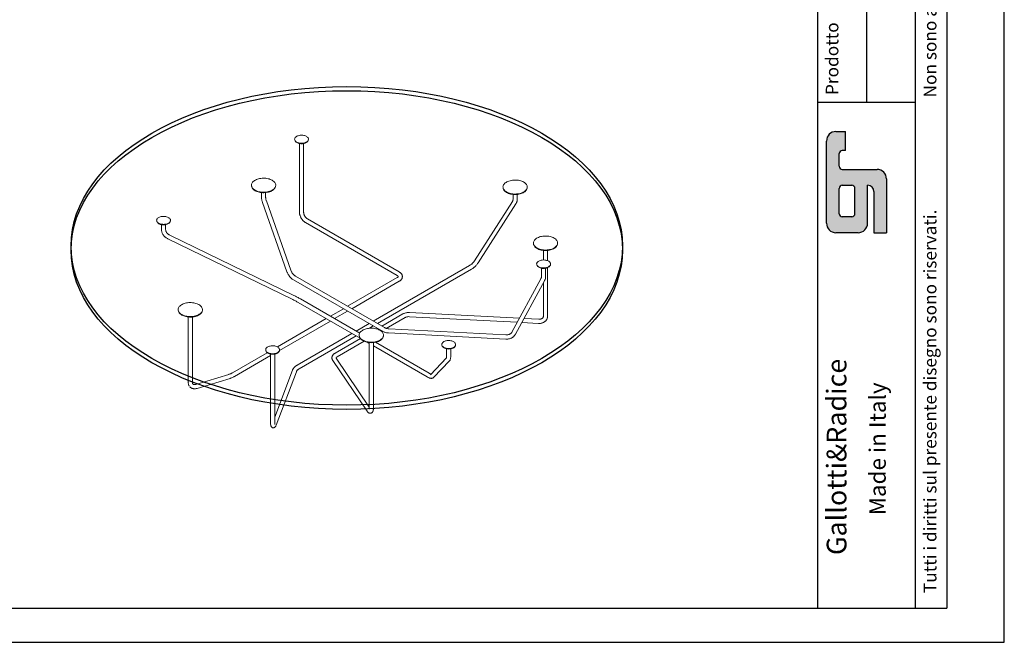
# Model space of a CAD drawing. Units: millimetres. Extents: x 277479 to 282899, y 82098 to 115734.
# Drawn here: x 280056 to 282899, y 97372 to 99168 of the extents above; entities that cross this region are included whole.
import ezdxf

# ---------------------------------------------------------------- set-up
doc = ezdxf.new("R2010")
doc.units = ezdxf.units.MM
doc.styles.get("Standard").update_dxf_attribs({"font": 'arial.ttf'})

msp = doc.modelspace()

# ---------------------------------------------------------------- hatches: boundary and pattern name
h = msp.add_hatch(color=256)
h.paths.add_polyline_path([(282431.121, 98735.872, -0.41421356), (282421.997, 98744.996), (282421.997, 98781.491, -0.41421356), (282431.121, 98790.615), (282440.245, 98790.615), (282440.245, 98845.358), (282412.873, 98845.358, 0.41421356), (282385.502, 98817.987), (282385.502, 98580.767, 0.41421356), (282412.873, 98553.395), (282476.74, 98553.395, 0.41421356), (282504.112, 98580.767), (282504.112, 98690.253, -0.41421356), (282522.359, 98672.005), (282522.359, 98553.395), (282558.855, 98553.395), (282558.855, 98708.501, 0.41421356), (282531.483, 98735.872)])
h.paths.add_polyline_path([(282458.492, 98690.253, -0.41421356), (282467.616, 98681.129), (282467.616, 98608.138, -0.41421356), (282458.492, 98599.015), (282431.121, 98599.015, -0.41421356), (282421.997, 98608.138), (282421.997, 98681.129, -0.41421356), (282431.121, 98690.253)], flags=16)

# ---------------------------------------------------------------- linework, layer by layer
for p, q in [((282359.219, 101119.349), (282359.219, 98929.628)), ((282500.638, 101119.349), (282500.638, 98929.628)), ((282642.058, 98929.628), (282642.058, 101119.349)), ((282733.296, 101119.349), (282733.296, 97470.416)), ((282359.219, 98929.628), (282359.219, 97470.416)), ((282359.219, 98929.628), (282642.058, 98929.628)), ((282459.581, 98929.628), (282459.581, 98929.628)), ((282642.058, 97470.416), (282642.058, 98929.628)), ((282412.873, 98845.358), (282440.245, 98845.358)), ((282440.245, 98790.615), (282440.245, 98845.358)), ((282385.502, 98580.767), (282385.502, 98817.987)), ((282440.245, 98790.615), (282431.121, 98790.615)), ((282421.997, 98744.996), (282421.997, 98781.491)), ((282431.121, 98735.872), (282531.483, 98735.872)), ((282558.855, 98708.501), (282558.855, 98553.395)), ((282421.997, 98608.138), (282421.997, 98681.129)), ((282431.121, 98690.253), (282458.492, 98690.253)), ((282467.616, 98608.138), (282467.616, 98681.129)), ((282504.112, 98580.767), (282504.112, 98690.253)), ((282522.359, 98672.005), (282522.359, 98553.395)), ((282458.492, 98599.015), (282431.121, 98599.015)), ((282476.74, 98553.395), (282412.873, 98553.395)), ((282522.359, 98553.395), (282558.855, 98553.395)), ((277643.607, 97470.416), (282733.296, 97470.416))]:
    msp.add_line(p, q)
at = {"color": 7, "linetype": 'Continuous', "lineweight": 15}
for p, q in [((280850.024, 98821.683), (280850.374, 98820.075)), ((280889.362, 98820.075), (280889.712, 98821.683)), ((280863.868, 98810.689), (280863.868, 98612.455)), ((280875.868, 98612.455), (280875.868, 98810.689)), ((280725.521, 98687.947), (280725.871, 98686.34)), ((280794.625, 98686.34), (280794.975, 98687.947)), ((281451.714, 98682.637), (281452.064, 98681.03)), ((281520.818, 98681.03), (281521.168, 98682.637)), ((280754.248, 98669.134), (280754.248, 98655.565)), ((280766.248, 98655.565), (280766.248, 98669.134)), ((281480.488, 98648.887), (281480.283, 98647.368)), ((281480.441, 98663.824), (281480.441, 98649.318)), ((281480.484, 98648.903), (281480.442, 98649.368)), ((281492.44, 98649.269), (281492.302, 98647.578)), ((281492.369, 98647.553), (281492.38, 98648.537)), ((281492.441, 98649.318), (281492.441, 98663.824)), ((280756.938, 98641.012), (280827.788, 98440.908)), ((280839.1, 98444.913), (280768.25, 98645.017)), ((281478.569, 98643.16), (281369.482, 98472.698)), ((281379.589, 98466.229), (281488.677, 98636.692)), ((281152.157, 98440.09), (280887.01, 98593.156)), ((280451.591, 98587.611), (280451.941, 98586.003)), ((280465.435, 98576.617), (280465.435, 98562.588)), ((280465.468, 98562.222), (280465.435, 98562.588)), ((280477.435, 98562.588), (280477.435, 98576.617)), ((280490.929, 98586.003), (280491.279, 98587.611)), ((280881.01, 98582.763), (281146.157, 98429.697)), ((280484.152, 98535.387), (280842.587, 98361.558)), ((280847.824, 98372.355), (280489.388, 98546.185)), ((281539.641, 98521.131), (281539.991, 98519.523)), ((281608.745, 98519.523), (281609.095, 98521.131)), ((281568.368, 98502.317), (281568.368, 98474.77)), ((281580.368, 98472.601), (281580.368, 98502.317)), ((281354.792, 98458.481), (281077.034, 98298.135)), ((281548.851, 98461.787), (281549.201, 98460.179)), ((281562.695, 98450.792), (281562.695, 98427.467)), ((281574.695, 98427.467), (281574.695, 98450.792)), ((281580.368, 98312.982), (281580.368, 98452.469)), ((281588.189, 98460.179), (281588.539, 98461.787)), ((281109.193, 98279.569), (280852.167, 98427.948)), ((281146.157, 98423.762), (281002.787, 98340.996)), ((281089.035, 98291.207), (281360.792, 98448.089)), ((281560.968, 98420.735), (281477.346, 98266.514)), ((281561.014, 98420.815), (281560.968, 98420.735)), ((281562.716, 98427.179), (281562.395, 98424.576)), ((281574.695, 98427.467), (281574.671, 98427.155)), ((280846.167, 98417.555), (281103.194, 98269.177)), ((281014.788, 98334.068), (281152.157, 98413.369)), ((281487.895, 98260.794), (281571.517, 98415.015)), ((281568.368, 98409.208), (281568.368, 98312.982)), ((281571.517, 98415.015), (281571.727, 98415.644)), ((280860.513, 98352.125), (281038.923, 98249.131)), ((281037.863, 98263.599), (280866.513, 98362.517)), ((280514.033, 98329.099), (280514.382, 98327.492)), ((280542.76, 98310.286), (280542.76, 98120.951)), ((280554.76, 98120.951), (280554.76, 98310.286)), ((280583.137, 98327.492), (280583.487, 98329.099)), ((280990.786, 98334.068), (280953.29, 98312.422)), ((280965.291, 98305.494), (281002.787, 98327.14)), ((281162.731, 98319.033), (281101.782, 98283.848)), ((281114.6, 98277.391), (281168.731, 98308.64)), ((281181.363, 98311.179), (281492.742, 98294.908)), ((281499.078, 98306.593), (281181.989, 98323.163)), ((281568.389, 98312.694), (281568, 98310.621)), ((281579.95, 98309.123), (281580.057, 98309.533)), ((281580.368, 98312.982), (281580.344, 98312.67)), ((280941.289, 98305.494), (280800.19, 98224.039)), ((280806.058, 98213.57), (280953.29, 98298.566)), ((281065.033, 98291.207), (281027.536, 98269.56)), ((281065.641, 98277.702), (281077.034, 98284.279)), ((281506.017, 98294.214), (281554.136, 98291.7)), ((281554.763, 98303.684), (281512.352, 98305.9)), ((281015.535, 98262.632), (280857.024, 98171.126)), ((280863.023, 98160.733), (281027.536, 98255.704)), ((281036.648, 98255.251), (281036.998, 98253.643)), ((281089.781, 98276.92), (281087.614, 98275.669)), ((281105.752, 98253.643), (281106.102, 98255.251)), ((281121.305, 98264.213), (281459.453, 98246.543)), ((281460.08, 98258.526), (281121.931, 98276.196)), ((281487.895, 98260.794), (281487.84, 98260.699)), ((281039.713, 98248.015), (280966.46, 98205.728)), ((280972.459, 98195.335), (281050.29, 98240.266)), ((281059.239, 98237.403), (281065.375, 98233.86)), ((281065.375, 98236.438), (281065.375, 98047.102)), ((281077.375, 98047.102), (281077.375, 98236.438)), ((281077.375, 98226.933), (281232.487, 98137.389)), ((281238.486, 98147.781), (281083.314, 98237.36)), ((281274.908, 98229.429), (281275.258, 98227.821)), ((281314.246, 98227.821), (281314.596, 98229.429)), ((280770.852, 98207.103), (280670.677, 98149.273)), ((280676.676, 98138.88), (280780.363, 98198.737)), ((280766.519, 98214.258), (280766.869, 98212.65)), ((280780.363, 98203.264), (280780.363, 98005.03)), ((280792.363, 98005.03), (280792.363, 98203.264)), ((280805.857, 98212.65), (280806.207, 98214.258)), ((281288.752, 98218.435), (281288.752, 98200.323)), ((281300.752, 98200.323), (281300.752, 98218.435)), ((280959.999, 98184.809), (281059.133, 98038.167)), ((281065.375, 98050.36), (280969.941, 98191.53)), ((281288.356, 98192.049), (281241.933, 98143.816)), ((281250.579, 98135.494), (281297.002, 98183.727)), ((280659.882, 98144.69), (280564.708, 98115.742)), ((280843.622, 98156.665), (280792.363, 98021.452)), ((280796.249, 97997.851), (280854.843, 98152.411)), ((280547.077, 98108.998), (280547.416, 98108.627)), ((280568.2, 98104.261), (280663.374, 98133.21)), ((281250.579, 98135.494), (281250.174, 98135.113))]:
    msp.add_line(p, q, dxfattribs=at)
msp.add_lwpolyline([(282898.939, 97371.731), (282898.939, 101203.744), (277479.378, 101203.744), (277479.378, 97371.731)], close=True)
at = {"color": 7, "linetype": 'Continuous', "lineweight": 15, "flags": 128}
for points in [[(280855.726, 98814.958), (280857.737, 98813.943), (280859.965, 98813.091), (280862.369, 98812.419), (280864.907, 98811.937), (280867.534, 98811.655), (280870.202, 98811.578), (280872.865, 98811.707), (280875.473, 98812.039), (280877.982, 98812.569), (280880.346, 98813.288), (280882.524, 98814.182), (280884.475, 98815.235), (280886.165, 98816.43), (280887.565, 98817.743), (280888.649, 98819.153), (280889.398, 98820.634), (280889.798, 98822.159), (280889.843, 98823.701), (280889.531, 98825.232), (280888.868, 98826.727), (280887.867, 98828.156), (280886.544, 98829.496), (280884.923, 98830.723), (280883.034, 98831.813), (280880.91, 98832.749), (280878.589, 98833.512), (280876.112, 98834.091), (280873.524, 98834.473), (280870.87, 98834.653), (280868.199, 98834.628), (280865.557, 98834.396), (280862.993, 98833.964), (280860.551, 98833.338), (280858.275, 98832.53), (280856.206, 98831.554), (280854.381, 98830.428), (280852.833, 98829.171), (280851.588, 98827.806), (280850.67, 98826.358), (280850.094, 98824.852), (280849.871, 98823.315), (280850.005, 98821.775), (280850.493, 98820.258), (280851.327, 98818.793), (280852.492, 98817.405), (280853.967, 98816.119), (280855.726, 98814.958)], [(280889.362, 98820.075), (280889.054, 98819.044), (280888.318, 98817.59), (280887.253, 98816.205), (280885.878, 98814.915), (280884.217, 98813.741), (280882.3, 98812.706), (280880.162, 98811.828), (280877.839, 98811.122), (280875.375, 98810.601), (280872.812, 98810.275), (280870.196, 98810.148), (280867.575, 98810.224), (280864.995, 98810.501), (280862.501, 98810.974), (280860.139, 98811.635), (280857.951, 98812.471), (280855.975, 98813.469)], [(280735.499, 98676.179), (280738.13, 98674.807), (280740.988, 98673.596), (280744.043, 98672.557), (280747.265, 98671.703), (280750.62, 98671.041), (280754.074, 98670.578), (280757.591, 98670.32), (280761.135, 98670.268), (280764.67, 98670.423), (280768.16, 98670.784), (280771.569, 98671.347), (280774.861, 98672.106), (280778.004, 98673.054), (280780.964, 98674.18), (280783.712, 98675.474), (280786.219, 98676.921), (280788.459, 98678.507), (280790.41, 98680.216), (280792.052, 98682.03), (280793.367, 98683.931), (280794.342, 98685.899), (280794.968, 98687.914), (280795.237, 98689.954), (280795.147, 98692.001), (280794.699, 98694.031), (280793.898, 98696.025), (280792.751, 98697.961), (280791.271, 98699.821), (280789.472, 98701.585), (280787.374, 98703.235), (280784.997, 98704.753), (280782.366, 98706.126), (280779.508, 98707.337), (280776.453, 98708.375), (280773.231, 98709.23), (280769.877, 98709.892), (280766.423, 98710.354), (280762.906, 98710.613), (280759.362, 98710.665), (280755.826, 98710.509), (280752.337, 98710.148), (280748.928, 98709.585), (280745.635, 98708.826), (280742.493, 98707.878), (280739.533, 98706.752), (280736.785, 98705.459), (280734.278, 98704.011), (280732.037, 98702.425), (280730.086, 98700.716), (280728.445, 98698.902), (280727.129, 98697.001), (280726.154, 98695.034), (280725.529, 98693.019), (280725.259, 98690.978), (280725.349, 98688.932), (280725.797, 98686.902), (280726.599, 98684.908), (280727.745, 98682.971), (280729.226, 98681.111), (280731.024, 98679.348), (280733.123, 98677.698), (280735.499, 98676.179)], [(281461.692, 98670.869), (281464.323, 98669.497), (281467.181, 98668.286), (281470.236, 98667.247), (281473.458, 98666.393), (281476.813, 98665.731), (281480.266, 98665.268), (281483.783, 98665.01), (281487.328, 98664.958), (281490.863, 98665.113), (281494.353, 98665.474), (281497.761, 98666.037), (281501.054, 98666.796), (281504.196, 98667.744), (281507.157, 98668.87), (281509.905, 98670.164), (281512.412, 98671.611), (281514.652, 98673.197), (281516.603, 98674.906), (281518.245, 98676.72), (281519.56, 98678.621), (281520.535, 98680.589), (281521.161, 98682.604), (281521.43, 98684.644), (281521.34, 98686.69), (281520.892, 98688.721), (281520.091, 98690.715), (281518.944, 98692.651), (281517.464, 98694.511), (281515.665, 98696.275), (281513.567, 98697.925), (281511.19, 98699.443), (281508.559, 98700.816), (281505.701, 98702.027), (281502.646, 98703.065), (281499.424, 98703.92), (281496.069, 98704.582), (281492.616, 98705.044), (281489.099, 98705.303), (281485.554, 98705.355), (281482.019, 98705.199), (281478.529, 98704.838), (281475.121, 98704.275), (281471.828, 98703.516), (281468.686, 98702.568), (281465.725, 98701.442), (281462.978, 98700.149), (281460.471, 98698.701), (281458.23, 98697.115), (281456.279, 98695.406), (281454.638, 98693.592), (281453.322, 98691.691), (281452.347, 98689.724), (281451.722, 98687.709), (281451.452, 98685.668), (281451.542, 98683.622), (281451.99, 98681.592), (281452.791, 98679.598), (281453.938, 98677.661), (281455.418, 98675.801), (281457.217, 98674.038), (281459.316, 98672.388), (281461.692, 98670.869)], [(280735.749, 98674.69), (280733.396, 98676.193), (280731.319, 98677.827), (280729.538, 98679.573), (280728.073, 98681.414), (280726.938, 98683.331), (280726.144, 98685.305), (280725.871, 98686.34)], [(280794.625, 98686.34), (280794.618, 98686.306), (280793.999, 98684.312), (280793.033, 98682.364), (280791.731, 98680.482), (280790.106, 98678.687), (280788.175, 98676.995), (280785.957, 98675.424), (280783.475, 98673.992), (280780.755, 98672.711), (280777.825, 98671.596), (280774.714, 98670.658), (280771.454, 98669.907), (280768.08, 98669.349), (280764.626, 98668.992), (280761.126, 98668.838), (280757.617, 98668.889), (280754.136, 98669.145), (280750.717, 98669.603), (280747.396, 98670.259), (280744.207, 98671.105), (280741.182, 98672.133), (280738.353, 98673.332), (280735.749, 98674.69)], [(281461.942, 98669.38), (281459.589, 98670.883), (281457.512, 98672.517), (281455.731, 98674.263), (281454.266, 98676.104), (281453.131, 98678.021), (281452.337, 98679.995), (281452.064, 98681.03)], [(281520.818, 98681.03), (281520.811, 98680.996), (281520.192, 98679.002), (281519.226, 98677.054), (281517.924, 98675.172), (281516.299, 98673.377), (281514.368, 98671.685), (281512.15, 98670.114), (281509.668, 98668.682), (281506.948, 98667.401), (281504.018, 98666.286), (281500.907, 98665.348), (281497.647, 98664.597), (281494.273, 98664.039), (281490.818, 98663.682), (281487.319, 98663.528), (281483.81, 98663.579), (281480.329, 98663.835), (281476.91, 98664.293), (281473.589, 98664.949), (281470.399, 98665.795), (281467.375, 98666.822), (281464.546, 98668.022), (281461.942, 98669.38)], [(281480.285, 98647.378), (281480.305, 98647.514), (281480.391, 98648.237)], [(280457.292, 98580.886), (280459.304, 98579.871), (280461.531, 98579.019), (280463.936, 98578.347), (280466.474, 98577.865), (280469.1, 98577.584), (280471.769, 98577.506), (280474.431, 98577.635), (280477.04, 98577.967), (280479.549, 98578.498), (280481.913, 98579.216), (280484.09, 98580.11), (280486.041, 98581.164), (280487.732, 98582.358), (280489.132, 98583.672), (280490.216, 98585.081), (280490.965, 98586.562), (280491.365, 98588.087), (280491.41, 98589.629), (280491.098, 98591.161), (280490.435, 98592.655), (280489.433, 98594.085), (280488.11, 98595.425), (280486.49, 98596.651), (280484.601, 98597.742), (280482.476, 98598.677), (280480.155, 98599.441), (280477.679, 98600.019), (280475.09, 98600.402), (280472.437, 98600.582), (280469.766, 98600.556), (280467.124, 98600.325), (280464.559, 98599.892), (280462.117, 98599.267), (280459.842, 98598.459), (280457.773, 98597.483), (280455.948, 98596.356), (280454.399, 98595.099), (280453.155, 98593.735), (280452.236, 98592.286), (280451.66, 98590.78), (280451.437, 98589.243), (280451.571, 98587.703), (280452.06, 98586.187), (280452.894, 98584.721), (280454.059, 98583.333), (280455.534, 98582.047), (280457.292, 98580.886)], [(280490.929, 98586.003), (280490.62, 98584.973), (280489.885, 98583.518), (280488.82, 98582.133), (280487.445, 98580.843), (280485.784, 98579.67), (280483.867, 98578.635), (280481.728, 98577.756), (280479.406, 98577.051), (280476.941, 98576.53), (280474.378, 98576.203), (280471.763, 98576.077), (280469.142, 98576.153), (280466.561, 98576.43), (280464.068, 98576.903), (280461.706, 98577.563), (280459.518, 98578.4), (280457.542, 98579.397)], [(281549.619, 98509.362), (281552.25, 98507.99), (281555.108, 98506.779), (281558.163, 98505.74), (281561.385, 98504.886), (281564.74, 98504.224), (281568.193, 98503.761), (281571.71, 98503.503), (281575.255, 98503.451), (281578.79, 98503.606), (281582.28, 98503.967), (281585.688, 98504.53), (281588.981, 98505.29), (281592.123, 98506.237), (281595.084, 98507.363), (281597.832, 98508.657), (281600.339, 98510.104), (281602.579, 98511.69), (281604.53, 98513.399), (281606.172, 98515.214), (281607.487, 98517.114), (281608.462, 98519.082), (281609.088, 98521.097), (281609.357, 98523.137), (281609.267, 98525.184), (281608.819, 98527.214), (281608.018, 98529.208), (281606.871, 98531.144), (281605.391, 98533.004), (281603.592, 98534.768), (281601.494, 98536.418), (281599.117, 98537.936), (281596.486, 98539.309), (281593.628, 98540.52), (281590.573, 98541.558), (281587.351, 98542.413), (281583.996, 98543.075), (281580.543, 98543.537), (281577.026, 98543.796), (281573.481, 98543.848), (281569.946, 98543.692), (281566.456, 98543.331), (281563.048, 98542.768), (281559.755, 98542.009), (281556.613, 98541.061), (281553.652, 98539.935), (281550.905, 98538.642), (281548.398, 98537.194), (281546.157, 98535.608), (281544.206, 98533.899), (281542.564, 98532.085), (281541.249, 98530.184), (281540.274, 98528.217), (281539.648, 98526.202), (281539.379, 98524.161), (281539.469, 98522.115), (281539.917, 98520.085), (281540.718, 98518.091), (281541.865, 98516.154), (281543.345, 98514.294), (281545.144, 98512.531), (281547.242, 98510.881), (281549.619, 98509.362)], [(281549.869, 98507.873), (281547.516, 98509.376), (281545.438, 98511.01), (281543.658, 98512.756), (281542.193, 98514.597), (281541.057, 98516.514), (281540.264, 98518.488), (281539.991, 98519.523)], [(281608.745, 98519.523), (281608.738, 98519.489), (281608.119, 98517.495), (281607.153, 98515.547), (281605.851, 98513.665), (281604.226, 98511.87), (281602.295, 98510.178), (281600.077, 98508.608), (281597.595, 98507.175), (281594.875, 98505.894), (281591.944, 98504.78), (281588.834, 98503.841), (281585.574, 98503.09), (281582.2, 98502.532), (281578.745, 98502.175), (281575.246, 98502.021), (281571.737, 98502.072), (281568.256, 98502.328), (281564.837, 98502.786), (281561.516, 98503.442), (281558.326, 98504.288), (281555.302, 98505.316), (281552.473, 98506.515), (281549.869, 98507.873)], [(281554.553, 98455.062), (281556.564, 98454.046), (281558.792, 98453.195), (281561.196, 98452.522), (281563.734, 98452.041), (281566.361, 98451.759), (281569.029, 98451.682), (281571.692, 98451.81), (281574.301, 98452.143), (281576.81, 98452.673), (281579.174, 98453.392), (281581.351, 98454.286), (281583.302, 98455.339), (281584.993, 98456.533), (281586.392, 98457.847), (281587.476, 98459.257), (281588.225, 98460.737), (281588.625, 98462.262), (281588.67, 98463.804), (281588.358, 98465.336), (281587.696, 98466.83), (281586.694, 98468.26), (281585.371, 98469.6), (281583.75, 98470.826), (281581.861, 98471.917), (281579.737, 98472.853), (281577.416, 98473.616), (281574.939, 98474.195), (281572.351, 98474.577), (281569.697, 98474.757), (281567.026, 98474.731), (281564.385, 98474.5), (281561.82, 98474.068), (281559.378, 98473.442), (281557.102, 98472.634), (281555.034, 98471.658), (281553.209, 98470.532), (281551.66, 98469.275), (281550.415, 98467.91), (281549.497, 98466.462), (281548.921, 98464.956), (281548.698, 98463.419), (281548.832, 98461.878), (281549.32, 98460.362), (281550.154, 98458.897), (281551.319, 98457.509), (281552.794, 98456.223), (281554.553, 98455.062)], [(281588.189, 98460.179), (281587.881, 98459.148), (281587.145, 98457.694), (281586.08, 98456.309), (281584.705, 98455.018), (281583.044, 98453.845), (281581.128, 98452.81), (281578.989, 98451.932), (281576.666, 98451.226), (281574.202, 98450.705), (281571.639, 98450.379), (281569.023, 98450.252), (281566.402, 98450.328), (281563.822, 98450.605), (281561.328, 98451.078), (281558.966, 98451.739), (281556.778, 98452.575), (281554.802, 98453.573)], [(280524.011, 98317.331), (280526.642, 98315.959), (280529.499, 98314.747), (280532.555, 98313.709), (280535.776, 98312.855), (280539.131, 98312.193), (280542.585, 98311.73), (280546.102, 98311.471), (280549.646, 98311.42), (280553.181, 98311.575), (280556.671, 98311.936), (280560.08, 98312.499), (280563.372, 98313.258), (280566.515, 98314.206), (280569.475, 98315.332), (280572.223, 98316.626), (280574.73, 98318.073), (280576.971, 98319.659), (280578.922, 98321.368), (280580.563, 98323.182), (280581.878, 98325.083), (280582.854, 98327.051), (280583.479, 98329.065), (280583.748, 98331.106), (280583.659, 98333.152), (280583.211, 98335.183), (280582.409, 98337.176), (280581.262, 98339.113), (280579.782, 98340.973), (280577.984, 98342.737), (280575.885, 98344.387), (280573.508, 98345.905), (280570.878, 98347.277), (280568.02, 98348.489), (280564.964, 98349.527), (280561.743, 98350.382), (280558.388, 98351.044), (280554.934, 98351.506), (280551.417, 98351.765), (280547.873, 98351.817), (280544.338, 98351.661), (280540.848, 98351.3), (280537.439, 98350.737), (280534.147, 98349.978), (280531.004, 98349.03), (280528.044, 98347.904), (280525.296, 98346.611), (280522.789, 98345.163), (280520.549, 98343.577), (280518.598, 98341.868), (280516.956, 98340.054), (280515.641, 98338.153), (280514.665, 98336.185), (280514.04, 98334.171), (280513.771, 98332.13), (280513.861, 98330.084), (280514.309, 98328.054), (280515.11, 98326.06), (280516.257, 98324.123), (280517.737, 98322.263), (280519.536, 98320.499), (280521.634, 98318.85), (280524.011, 98317.331)], [(280524.26, 98315.842), (280521.907, 98317.345), (280519.83, 98318.978), (280518.05, 98320.724), (280516.584, 98322.565), (280515.449, 98324.483), (280514.656, 98326.456), (280514.382, 98327.492)], [(280583.137, 98327.492), (280583.129, 98327.458), (280582.51, 98325.464), (280581.545, 98323.516), (280580.243, 98321.634), (280578.618, 98319.838), (280576.686, 98318.147), (280574.468, 98316.576), (280571.987, 98315.144), (280569.267, 98313.863), (280566.336, 98312.748), (280563.225, 98311.81), (280559.966, 98311.059), (280556.592, 98310.501), (280553.137, 98310.144), (280549.637, 98309.99), (280546.129, 98310.041), (280542.647, 98310.297), (280539.228, 98310.755), (280535.907, 98311.411), (280532.718, 98312.257), (280529.693, 98313.284), (280526.864, 98314.484), (280524.26, 98315.842)], [(281580.344, 98312.67), (281580.155, 98310.12), (281579.736, 98308.129)], [(281046.626, 98243.483), (281049.257, 98242.111), (281052.115, 98240.899), (281055.17, 98239.861), (281058.392, 98239.006), (281061.747, 98238.344), (281065.201, 98237.882), (281068.718, 98237.623), (281072.262, 98237.571), (281075.797, 98237.727), (281079.287, 98238.088), (281082.696, 98238.651), (281085.988, 98239.41), (281089.131, 98240.358), (281092.091, 98241.484), (281094.839, 98242.778), (281097.346, 98244.225), (281099.586, 98245.811), (281101.537, 98247.52), (281103.179, 98249.334), (281104.494, 98251.235), (281105.469, 98253.203), (281106.095, 98255.217), (281106.364, 98257.258), (281106.274, 98259.304), (281105.826, 98261.335), (281105.025, 98263.328), (281103.878, 98265.265), (281102.398, 98267.125), (281100.599, 98268.889), (281098.501, 98270.538), (281096.124, 98272.057), (281093.493, 98273.429), (281090.635, 98274.641), (281087.58, 98275.679), (281084.358, 98276.533), (281081.004, 98277.195), (281077.55, 98277.658), (281074.033, 98277.917), (281070.489, 98277.969), (281066.953, 98277.813), (281063.464, 98277.452), (281060.055, 98276.889), (281056.762, 98276.13), (281053.62, 98275.182), (281050.66, 98274.056), (281047.912, 98272.762), (281045.405, 98271.315), (281043.164, 98269.729), (281041.213, 98268.02), (281039.572, 98266.206), (281038.256, 98264.305), (281037.281, 98262.337), (281036.656, 98260.323), (281036.386, 98258.282), (281036.476, 98256.236), (281036.924, 98254.205), (281037.726, 98252.212), (281038.872, 98250.275), (281040.353, 98248.415), (281042.151, 98246.651), (281044.25, 98245.002), (281046.626, 98243.483)], [(281046.876, 98241.994), (281044.523, 98243.497), (281042.446, 98245.13), (281040.665, 98246.876), (281039.2, 98248.717), (281038.065, 98250.635), (281037.271, 98252.608), (281036.998, 98253.643)], [(281105.752, 98253.643), (281105.745, 98253.61), (281105.126, 98251.616), (281104.16, 98249.668), (281102.858, 98247.786), (281101.233, 98245.99), (281099.302, 98244.298), (281097.084, 98242.728), (281094.602, 98241.296), (281091.882, 98240.015), (281088.952, 98238.9), (281085.841, 98237.962), (281082.581, 98237.21), (281079.207, 98236.653), (281075.753, 98236.296), (281072.253, 98236.142), (281068.744, 98236.193), (281065.263, 98236.449), (281061.844, 98236.907), (281058.523, 98237.562), (281055.334, 98238.408), (281052.309, 98239.436), (281049.48, 98240.635), (281046.876, 98241.994)], [(280772.221, 98207.533), (280774.232, 98206.518), (280776.46, 98205.666), (280778.864, 98204.994), (280781.402, 98204.512), (280784.029, 98204.23), (280786.697, 98204.153), (280789.36, 98204.282), (280791.969, 98204.614), (280794.478, 98205.144), (280796.842, 98205.863), (280799.019, 98206.757), (280800.97, 98207.811), (280802.661, 98209.005), (280804.06, 98210.319), (280805.144, 98211.728), (280805.893, 98213.209), (280806.293, 98214.734), (280806.338, 98216.276), (280806.026, 98217.808), (280805.364, 98219.302), (280804.362, 98220.732), (280803.039, 98222.072), (280801.418, 98223.298), (280799.529, 98224.388), (280797.405, 98225.324), (280795.084, 98226.088), (280792.607, 98226.666), (280790.019, 98227.048), (280787.365, 98227.228), (280784.694, 98227.203), (280782.053, 98226.972), (280779.488, 98226.539), (280777.046, 98225.914), (280774.77, 98225.106), (280772.702, 98224.13), (280770.877, 98223.003), (280769.328, 98221.746), (280768.083, 98220.382), (280767.165, 98218.933), (280766.589, 98217.427), (280766.366, 98215.89), (280766.5, 98214.35), (280766.988, 98212.833), (280767.822, 98211.368), (280768.987, 98209.98), (280770.462, 98208.694), (280772.221, 98207.533)], [(281280.61, 98222.704), (281282.621, 98221.689), (281284.848, 98220.838), (281287.253, 98220.165), (281289.791, 98219.684), (281292.418, 98219.402), (281295.086, 98219.324), (281297.748, 98219.453), (281300.357, 98219.785), (281302.866, 98220.316), (281305.23, 98221.034), (281307.407, 98221.928), (281309.358, 98222.982), (281311.049, 98224.176), (281312.449, 98225.49), (281313.533, 98226.899), (281314.282, 98228.38), (281314.682, 98229.905), (281314.727, 98231.447), (281314.415, 98232.979), (281313.752, 98234.473), (281312.75, 98235.903), (281311.427, 98237.243), (281309.807, 98238.469), (281307.918, 98239.56), (281305.794, 98240.495), (281303.472, 98241.259), (281300.996, 98241.837), (281298.407, 98242.22), (281295.754, 98242.4), (281293.083, 98242.374), (281290.441, 98242.143), (281287.876, 98241.711), (281285.434, 98241.085), (281283.159, 98240.277), (281281.09, 98239.301), (281279.265, 98238.174), (281277.716, 98236.918), (281276.472, 98235.553), (281275.553, 98234.104), (281274.977, 98232.598), (281274.754, 98231.061), (281274.888, 98229.521), (281275.377, 98228.005), (281276.211, 98226.539), (281277.376, 98225.151), (281278.851, 98223.865), (281280.61, 98222.704)], [(281314.246, 98227.821), (281313.937, 98226.791), (281313.202, 98225.336), (281312.137, 98223.952), (281310.762, 98222.661), (281309.101, 98221.488), (281307.184, 98220.453), (281305.045, 98219.575), (281302.723, 98218.869), (281300.258, 98218.348), (281297.695, 98218.021), (281295.08, 98217.895), (281292.459, 98217.971), (281289.878, 98218.248), (281287.385, 98218.721), (281285.023, 98219.381), (281282.835, 98220.218), (281280.859, 98221.215)], [(280805.857, 98212.65), (280805.549, 98211.62), (280804.813, 98210.165), (280803.748, 98208.78), (280802.373, 98207.49), (280800.712, 98206.317), (280798.796, 98205.282), (280796.657, 98204.403), (280794.334, 98203.697), (280791.87, 98203.177), (280789.307, 98202.85), (280786.691, 98202.724), (280784.07, 98202.8), (280781.49, 98203.076), (280778.996, 98203.549), (280776.634, 98204.21), (280774.446, 98205.047), (280772.47, 98206.044)], [(280543.451, 98119.336), (280542.908, 98120.184), (280542.76, 98120.951)]]:
    msp.add_lwpolyline(points, dxfattribs=at)
at = {"color": 7, "linetype": 'Continuous', "lineweight": 15}
for centre, radius, start, end in [((280860.624, 98823.088), 10.683, 196.380349, 244.208083), ((280462.19, 98589.016), 10.683, 196.380349, 244.208083), ((281559.451, 98463.192), 10.683, 196.380349, 244.208083), ((281550.61, 98427.176), 24.061, 331.361549, 359.949257), ((281285.507, 98230.834), 10.683, 196.380349, 244.208083), ((280777.119, 98215.663), 10.683, 196.380349, 244.208083)]:
    msp.add_arc(centre, radius, start, end, dxfattribs=at)
for centre, radius, start, end in [((282412.873, 98817.987), 27.372, 90, 180), ((282431.121, 98781.491), 9.124, 90, 180), ((282431.121, 98744.996), 9.124, 180, 270), ((282531.483, 98708.501), 27.372, 0, 90), ((282431.121, 98681.129), 9.124, 90, 180), ((282458.492, 98681.129), 9.124, 0, 90), ((282504.112, 98672.005), 18.248, 0, 90), ((282431.121, 98608.138), 9.124, 180, 270), ((282458.492, 98608.138), 9.124, 270, 0), ((282412.873, 98580.767), 27.372, 180, 270), ((282476.74, 98580.767), 27.372, 270, 0)]:
    msp.add_arc(centre, radius, start, end)
for centre in [(281000.449, 98515.409), (281000.449, 98503.409)]:
    msp.add_ellipse(centre, major_axis=(-796.084, 0), ratio=0.57735027)
for points, knots in [([(280754.248, 98655.565), (280754.256, 98655.03), (280754.277, 98653.507), (280754.507, 98650.932), (280755.006, 98647.843), (280755.73, 98644.777), (280756.421, 98642.495), (280756.851, 98641.262), (280756.938, 98641.012)], [0, 0, 0, 0, 0.11494397, 0.3270241, 0.53868338, 0.74985267, 0.94935831, 1, 1, 1, 1]), ([(280768.25, 98645.017), (280768.103, 98645.446), (280767.672, 98646.701), (280767.102, 98648.758), (280766.61, 98651.131), (280766.324, 98653.343), (280766.251, 98654.789), (280766.248, 98655.493), (280766.248, 98655.565)], [0, 0, 0, 0, 0.11452165, 0.33518281, 0.55461827, 0.77245782, 0.97674323, 1, 1, 1, 1]), ([(281480.398, 98648.316), (281480.251, 98647.409), (281479.957, 98645.586), (281479.027, 98643.961), (281478.56, 98643.145)], [0, 0, 0, 0, 0.49760429, 1, 1, 1, 1]), ([(281488.686, 98636.707), (281489.186, 98637.552), (281490.19, 98639.249), (281491.267, 98641.952), (281492.046, 98644.728), (281492.261, 98646.612), (281492.369, 98647.553)], [0, 0, 0, 0, 0.248278, 0.49874128, 0.74982956, 1, 1, 1, 1]), ([(280863.868, 98612.455), (280863.876, 98611.98), (280863.899, 98610.649), (280864.14, 98608.408), (280864.655, 98605.741), (280865.406, 98603.066), (280866.375, 98600.413), (280867.548, 98597.811), (280868.909, 98595.285), (280870.444, 98592.863), (280872.138, 98590.571), (280873.976, 98588.432), (280875.943, 98586.472), (280878.027, 98584.719), (280879.736, 98583.519), (280880.746, 98582.92), (280881.01, 98582.763)], [0, 0, 0, 0, 0.043041905, 0.120856768, 0.198495443, 0.275899392, 0.353004107, 0.429865414, 0.506598631, 0.583346716, 0.660234947, 0.737403396, 0.815012192, 0.893203534, 0.97206403, 1, 1, 1, 1]), ([(280887.01, 98593.156), (280886.795, 98593.285), (280886.168, 98593.661), (280885.067, 98594.465), (280883.732, 98595.634), (280882.4, 98597.019), (280881.113, 98598.591), (280879.907, 98600.316), (280878.818, 98602.155), (280877.873, 98604.061), (280877.097, 98605.984), (280876.504, 98607.871), (280876.104, 98609.667), (280875.898, 98611.212), (280875.877, 98612.08), (280875.868, 98612.455)], [0, 0, 0, 0, 0.04130597, 0.12024666, 0.20019264, 0.28125993, 0.36326198, 0.44593902, 0.5290027, 0.6121563, 0.69501867, 0.77728296, 0.85867445, 0.93896277, 1, 1, 1, 1]), ([(280489.391, 98546.183), (280488.377, 98546.721), (280486.556, 98547.686), (280484.452, 98549.258), (280483.068, 98550.494), (280482.186, 98551.399), (280481.526, 98552.14), (280480.728, 98553.127), (280479.71, 98554.601), (280478.574, 98556.775), (280477.616, 98559.524), (280477.497, 98561.575), (280477.435, 98562.641)], [0, 0, 0, 0, 0.14325931, 0.25720177, 0.33963586, 0.38968057, 0.43010386, 0.4790658, 0.56842724, 0.68618366, 0.83682227, 1, 1, 1, 1]), ([(280465.468, 98562.222), (280465.533, 98560.945), (280465.655, 98558.513), (280466.46, 98555.097), (280467.652, 98551.78), (280469.194, 98548.763), (280470.748, 98546.439), (280471.888, 98544.971), (280472.638, 98544.078), (280473.42, 98543.208), (280474.422, 98542.17), (280475.88, 98540.801), (280477.966, 98539.097), (280480.736, 98537.171), (280482.952, 98536.014), (280484.149, 98535.389)], [0, 0, 0, 0, 0.11911511, 0.22701078, 0.32222625, 0.43925414, 0.52848261, 0.56623237, 0.59951243, 0.62834206, 0.66544166, 0.7219699, 0.7973574, 0.89058279, 1, 1, 1, 1]), ([(281369.483, 98472.7), (281368.948, 98471.907), (281367.96, 98470.443), (281366.279, 98468.378), (281364.829, 98466.756), (281363.465, 98465.339), (281361.91, 98463.833), (281359.881, 98462.046), (281357.386, 98460.089), (281355.692, 98459.039), (281354.789, 98458.48)], [0, 0, 0, 0, 0.151463466, 0.279207363, 0.378439748, 0.451782164, 0.545951763, 0.671374447, 0.824793848, 1, 1, 1, 1]), ([(281360.794, 98448.09), (281361.845, 98448.735), (281363.77, 98449.914), (281366.436, 98451.922), (281368.503, 98453.641), (281370.292, 98455.249), (281372.209, 98457.096), (281374.547, 98459.574), (281377.211, 98462.733), (281378.757, 98465.006), (281379.587, 98466.227)], [0, 0, 0, 0, 0.15360303, 0.28125174, 0.37945083, 0.45169927, 0.54449385, 0.66872078, 0.82218668, 1, 1, 1, 1]), ([(280827.785, 98440.916), (280828.253, 98439.692), (280829.133, 98437.387), (280830.715, 98434.235), (280832.225, 98431.637), (280833.587, 98429.572), (280834.83, 98427.862), (280836.257, 98426.059), (280838.026, 98424.055), (280840.306, 98421.815), (280843.031, 98419.521), (280845.075, 98418.24), (280846.177, 98417.549)], [0, 0, 0, 0, 0.12740876, 0.23991399, 0.33559273, 0.41327313, 0.47592525, 0.53858576, 0.63555814, 0.73740844, 0.85837124, 1, 1, 1, 1]), ([(280852.156, 98427.953), (280851.455, 98428.395), (280850.145, 98429.22), (280848.3, 98430.781), (280846.691, 98432.369), (280845.26, 98433.997), (280843.853, 98435.816), (280842.313, 98438.111), (280840.574, 98441.178), (280839.626, 98443.579), (280839.103, 98444.905)], [0, 0, 0, 0, 0.138001544, 0.257422582, 0.358900838, 0.456229588, 0.550258023, 0.661248032, 0.812851325, 1, 1, 1, 1]), ([(281146.157, 98429.697), (281146.362, 98429.574), (281146.953, 98429.219), (281147.731, 98428.625), (281148.391, 98427.971), (281148.786, 98427.425), (281148.971, 98427.028), (281149.02, 98426.786), (281149.018, 98426.645), (281148.948, 98426.362), (281148.711, 98425.914), (281148.261, 98425.343), (281147.542, 98424.674), (281146.777, 98424.128), (281146.27, 98423.829), (281146.157, 98423.762)], [0, 0, 0, 0, 0.04193354, 0.12095883, 0.19965331, 0.27900578, 0.36128853, 0.45154525, 0.56363113, 0.66026153, 0.74094105, 0.81720304, 0.89780073, 0.97715322, 1, 1, 1, 1]), ([(281152.157, 98413.369), (281152.562, 98413.613), (281153.71, 98414.302), (281155.428, 98415.591), (281157.14, 98417.227), (281158.518, 98418.946), (281159.61, 98420.756), (281160.424, 98422.702), (281160.917, 98424.756), (281161.069, 98426.805), (281160.895, 98428.814), (281160.415, 98430.76), (281159.645, 98432.626), (281158.595, 98434.403), (281157.27, 98436.083), (281155.668, 98437.652), (281153.953, 98438.997), (281152.708, 98439.754), (281152.157, 98440.09)], [0, 0, 0, 0, 0.03966808, 0.11226652, 0.18465334, 0.24827319, 0.30987076, 0.37625228, 0.44037406, 0.50263695, 0.5638009, 0.6245528, 0.68561385, 0.74776911, 0.81166181, 0.87767161, 0.9457829, 1, 1, 1, 1]), ([(281562.545, 98425.425), (281562.389, 98424.624), (281562.075, 98423.02), (281561.374, 98421.56), (281561.022, 98420.829)], [0, 0, 0, 0, 0.49929988, 1, 1, 1, 1]), ([(280866.52, 98362.513), (280865.163, 98363.285), (280862.416, 98364.846), (280857.654, 98367.399), (280852.69, 98369.966), (280849.43, 98371.566), (280847.821, 98372.356)], [0, 0, 0, 0, 0.24735019, 0.50042984, 0.75329071, 1, 1, 1, 1]), ([(280842.591, 98361.556), (280844.141, 98360.795), (280847.278, 98359.255), (280852.041, 98356.792), (280856.596, 98354.351), (280859.213, 98352.864), (280860.505, 98352.129)], [0, 0, 0, 0, 0.24736389, 0.50044807, 0.7533042, 1, 1, 1, 1]), ([(281181.991, 98323.163), (281180.967, 98323.194), (281178.947, 98323.254), (281175.967, 98323.06), (281173.154, 98322.683), (281169.806, 98321.976), (281166.207, 98320.848), (281163.821, 98319.601), (281162.721, 98319.027)], [0, 0, 0, 0, 0.14761888, 0.29097583, 0.42863838, 0.55943921, 0.79693121, 1, 1, 1, 1]), ([(281168.741, 98308.646), (281169.376, 98308.976), (281170.769, 98309.7), (281173.621, 98310.581), (281177.241, 98311.221), (281179.944, 98311.194), (281181.361, 98311.179)], [0, 0, 0, 0, 0.196813014, 0.43183986, 0.702211521, 1, 1, 1, 1]), ([(281554.137, 98291.7), (281555.417, 98291.68), (281557.84, 98291.642), (281561.173, 98292.112), (281563.911, 98292.783), (281566.01, 98293.512), (281567.508, 98294.157), (281568.647, 98294.719), (281569.664, 98295.278), (281570.892, 98296.033), (281572.354, 98297.072), (281574.05, 98298.517), (281575.668, 98300.228), (281577.142, 98302.195), (281578.383, 98304.344), (281579.391, 98306.678), (281579.77, 98308.335), (281579.95, 98309.123)], [0, 0, 0, 0, 0.10680269, 0.20204573, 0.28286089, 0.34724992, 0.39396957, 0.42527121, 0.45820086, 0.49560378, 0.55243626, 0.61762197, 0.69645203, 0.76518942, 0.84153064, 0.92459048, 1, 1, 1, 1]), ([(281568.238, 98311.605), (281568.061, 98310.961), (281567.726, 98309.746), (281566.671, 98308.153), (281565.387, 98306.848), (281564.218, 98306), (281563.306, 98305.468), (281562.517, 98305.07), (281561.568, 98304.666), (281560.321, 98304.252), (281558.782, 98303.895), (281556.893, 98303.645), (281555.5, 98303.67), (281554.762, 98303.684)], [0, 0, 0, 0, 0.15632794, 0.29505292, 0.41101809, 0.50428013, 0.55363156, 0.5939014, 0.65359569, 0.71803144, 0.79838518, 0.89313503, 1, 1, 1, 1]), ([(281121.933, 98276.196), (281120.49, 98276.32), (281117.746, 98276.556), (281114.174, 98277.425), (281111.331, 98278.434), (281109.873, 98279.208), (281109.204, 98279.563)], [0, 0, 0, 0, 0.29822371, 0.56688881, 0.80135583, 1, 1, 1, 1]), ([(281103.184, 98269.183), (281104.23, 98268.625), (281106.491, 98267.419), (281110.627, 98265.94), (281115.632, 98264.706), (281119.357, 98264.382), (281121.302, 98264.213)], [0, 0, 0, 0, 0.20369995, 0.44049206, 0.70772537, 1, 1, 1, 1]), ([(281459.454, 98246.543), (281460.842, 98246.516), (281463.495, 98246.465), (281467.211, 98246.922), (281470.804, 98247.712), (281474.046, 98248.816), (281476.516, 98249.974), (281478.063, 98250.837), (281478.997, 98251.409), (281479.93, 98252.027), (281481.053, 98252.838), (281482.518, 98254.028), (281484.275, 98255.716), (281486.188, 98257.949), (281487.262, 98259.737), (281487.84, 98260.699)], [0, 0, 0, 0, 0.11783691, 0.22518837, 0.32016074, 0.43666538, 0.52556064, 0.56302242, 0.59583083, 0.62437012, 0.66384365, 0.72187495, 0.79798466, 0.89122665, 1, 1, 1, 1]), ([(281477.401, 98266.608), (281476.976, 98265.914), (281476.213, 98264.667), (281474.811, 98263.23), (281473.674, 98262.298), (281472.823, 98261.705), (281472.087, 98261.243), (281471.061, 98260.671), (281469.494, 98259.944), (281467.111, 98259.15), (281463.907, 98258.508), (281461.426, 98258.52), (281460.079, 98258.526)], [0, 0, 0, 0, 0.14012776, 0.25175332, 0.33114476, 0.37733235, 0.41837364, 0.46733303, 0.55588167, 0.67286071, 0.82232787, 1, 1, 1, 1]), ([(280966.46, 98205.728), (280966.054, 98205.484), (280964.906, 98204.795), (280963.189, 98203.506), (280961.477, 98201.87), (280960.099, 98200.151), (280959.006, 98198.341), (280958.192, 98196.395), (280957.699, 98194.34), (280957.548, 98192.292), (280957.721, 98190.282), (280958.204, 98188.338), (280958.95, 98186.493), (280959.653, 98185.365), (280959.999, 98184.809)], [0, 0, 0, 0, 0.05324632, 0.15069494, 0.24785951, 0.33325621, 0.41593839, 0.50504207, 0.59111251, 0.67468776, 0.75678791, 0.83833496, 0.92029698, 1, 1, 1, 1]), ([(280969.941, 98191.53), (280969.889, 98191.613), (280969.729, 98191.865), (280969.622, 98192.158), (280969.595, 98192.365), (280969.604, 98192.528), (280969.75, 98192.914), (280970.072, 98193.42), (280970.654, 98194.055), (280971.461, 98194.723), (280972.152, 98195.146), (280972.459, 98195.335)], [0, 0, 0, 0, 0.05663475, 0.17273521, 0.30075255, 0.47319235, 0.58730546, 0.69334547, 0.80547321, 0.91335204, 1, 1, 1, 1]), ([(281288.752, 98200.336), (281288.738, 98199.231), (281288.707, 98196.845), (281288.529, 98194.21), (281288.36, 98192.379), (281288.359, 98192.185), (281288.358, 98192.088)], [0, 0, 0, 0, 0.212008355, 0.457772378, 0.73024872, 1, 1, 1, 1]), ([(281297.002, 98183.727), (281297.566, 98184.456), (281298.77, 98186.011), (281299.748, 98189.119), (281300.363, 98192.59), (281300.691, 98196.161), (281300.731, 98198.911), (281300.752, 98200.31)], [0, 0, 0, 0, 0.21252446, 0.45323736, 0.62741138, 0.81041171, 1, 1, 1, 1]), ([(280857.024, 98171.126), (280856.519, 98170.826), (280855.068, 98169.965), (280852.843, 98168.415), (280850.445, 98166.431), (280848.32, 98164.3), (280846.49, 98162.044), (280845.02, 98159.748), (280844.121, 98157.934), (280843.721, 98156.917), (280843.622, 98156.665)], [0, 0, 0, 0, 0.08037873, 0.23079759, 0.38127152, 0.5310088, 0.67925572, 0.82522922, 0.95662724, 1, 1, 1, 1]), ([(280670.677, 98149.273), (280670.24, 98149.027), (280668.967, 98148.31), (280666.682, 98147.197), (280663.817, 98146.006), (280661.51, 98145.194), (280660.189, 98144.785), (280659.882, 98144.69)], [0, 0, 0, 0, 0.13853894, 0.40408541, 0.6703019, 0.9234488, 1, 1, 1, 1]), ([(280663.374, 98133.21), (280664.041, 98133.419), (280665.964, 98134.022), (280669.031, 98135.154), (280672.506, 98136.661), (280675.02, 98137.938), (280676.372, 98138.707), (280676.676, 98138.88)], [0, 0, 0, 0, 0.1385454, 0.39966468, 0.66142495, 0.92382739, 1, 1, 1, 1]), ([(280854.843, 98152.411), (280854.93, 98152.625), (280855.205, 98153.305), (280855.867, 98154.481), (280856.956, 98155.928), (280858.313, 98157.344), (280859.932, 98158.714), (280861.53, 98159.844), (280862.625, 98160.496), (280863.023, 98160.733)], [0, 0, 0, 0, 0.08123321, 0.25784892, 0.42646945, 0.5893991, 0.74967799, 0.90898823, 1, 1, 1, 1]), ([(281232.491, 98137.387), (281233.442, 98136.859), (281235.339, 98135.806), (281238.084, 98134.595), (281240.705, 98133.717), (281243.145, 98133.235), (281245.358, 98133.155), (281247.284, 98133.471), (281248.912, 98134.103), (281249.765, 98134.786), (281250.175, 98135.114)], [0, 0, 0, 0, 0.136514063, 0.272438584, 0.406477152, 0.537244941, 0.66330911, 0.783264257, 0.895837985, 1, 1, 1, 1]), ([(281242.889, 98144.964), (281242.87, 98145.049), (281242.829, 98145.234), (281242.329, 98145.596), (281241.474, 98146.107), (281240.209, 98146.801), (281239.067, 98147.451), (281238.483, 98147.784)], [0, 0, 0, 0, 0.16125961, 0.35308569, 0.5576505, 0.77388637, 1, 1, 1, 1]), ([(280542.76, 98120.923), (280542.808, 98119.857), (280542.906, 98117.661), (280543.771, 98114.509), (280544.735, 98112.151), (280545.6, 98111.029), (280545.794, 98110.776)], [0, 0, 0, 0, 0.28593478, 0.58952349, 0.90777534, 1, 1, 1, 1]), ([(280547.25, 98108.805), (280548.026, 98108.046), (280549.446, 98106.656), (280551.809, 98105.23), (280553.827, 98104.348), (280555.665, 98103.77), (280557.71, 98103.33), (280560.474, 98103.073), (280564.08, 98103.218), (280566.761, 98103.897), (280568.2, 98104.261)], [0, 0, 0, 0, 0.151753241, 0.277719559, 0.376613081, 0.449151902, 0.537016453, 0.661552808, 0.818305696, 1, 1, 1, 1]), ([(280556.113, 98116.895), (280555.709, 98117.452), (280554.924, 98118.534), (280554.813, 98120.18), (280554.759, 98120.978)], [0, 0, 0, 0, 0.51481646, 1, 1, 1, 1]), ([(280564.708, 98115.742), (280563.852, 98115.527), (280562.065, 98115.079), (280559.708, 98115.101), (280557.594, 98115.613), (280556.602, 98116.474), (280556.098, 98116.911)], [0, 0, 0, 0, 0.22574633, 0.47134972, 0.73155565, 1, 1, 1, 1]), ([(281059.133, 98038.168), (281059.7, 98037.393), (281060.944, 98035.697), (281063.006, 98033.994), (281064.953, 98032.967), (281066.573, 98032.453), (281068.232, 98032.248), (281069.273, 98032.409), (281069.802, 98032.49)], [0, 0, 0, 0, 0.19872082, 0.43498618, 0.56661478, 0.70566798, 0.85065871, 1, 1, 1, 1]), ([(281065.375, 98047.1), (281065.37, 98046.631), (281065.361, 98045.7), (281065.324, 98044.744), (281065.387, 98044.18), (281065.416, 98043.912), (281065.541, 98043.918), (281065.544, 98043.919)], [0, 0, 0, 0, 0.2572483, 0.51035312, 0.75660507, 0.9939071, 1, 1, 1, 1]), ([(281069.802, 98032.49), (281070.284, 98032.626), (281071.202, 98032.885), (281072.464, 98033.6), (281073.496, 98034.422), (281074.332, 98035.309), (281074.953, 98036.164), (281075.391, 98036.908), (281075.828, 98037.779), (281076.351, 98039.113), (281076.879, 98041.131), (281077.29, 98043.794), (281077.346, 98045.964), (281077.375, 98047.105)], [0, 0, 0, 0, 0.09194662, 0.17477089, 0.24711578, 0.30784298, 0.36951169, 0.41183071, 0.46141458, 0.56042628, 0.68645859, 0.83506045, 1, 1, 1, 1]), ([(280780.363, 98005.016), (280780.397, 98003.484), (280780.465, 98000.418), (280780.979, 97997.285), (280781.766, 97994.882), (280783.001, 97992.826), (280784.954, 97991.107), (280786.573, 97990.712), (280787.391, 97990.512)], [0, 0, 0, 0, 0.22881568, 0.45796081, 0.57541115, 0.70766626, 0.85237156, 1, 1, 1, 1]), ([(280787.391, 97990.512), (280787.642, 97990.491), (280788.229, 97990.44), (280789.1, 97990.521), (280790.14, 97990.779), (280791.315, 97991.325), (280792.602, 97992.246), (280793.928, 97993.627), (280795.221, 97995.473), (280795.901, 97997.045), (280796.247, 97997.845)], [0, 0, 0, 0, 0.06171045, 0.14385689, 0.24643545, 0.36853032, 0.50829625, 0.66286585, 0.82834299, 1, 1, 1, 1]), ([(280792.487, 98000.544), (280792.512, 98000.535), (280792.59, 98000.507), (280792.502, 98001.101), (280792.449, 98002.006), (280792.377, 98003.327), (280792.368, 98004.467), (280792.363, 98005.044)], [0, 0, 0, 0, 0.09958567, 0.310469961, 0.53260736, 0.763511901, 1, 1, 1, 1])]:
    msp.add_open_spline(points, degree=3, knots=knots, dxfattribs=at)

# ---------------------------------------------------------------- texts
at = {"attachment_point": 1, "rotation": 90}
for s, insert, char_height, width in [("{\\fArial|b0|i0|c0|p34;Tutti i diritti sul presente disegno sono riservati.                             Non sono ammesse modifiche senza l'autorizzazione del progettista.}  ", (282666.414, 97513.705), 36.49536, 3605.64486), ('{\\fArial|b0|i0|c0|p34;Prodotto}', (282383.365, 98950.618), 36.49536, 198.82816), ('{\\fArial Black|b0|i0|c0|p34;Gallotti&Radice}', (282386.16, 97623.417), 56.93276, 829.35888), ('{\\fArial Black|b0|i0|c0|p34;Made in Italy}', (282509.247, 97738.294), 47.44397, 487.30779)]:
    msp.add_mtext(s, dxfattribs=dict(at, insert=insert, char_height=char_height, width=width))

doc.saveas('drawing.dxf')
